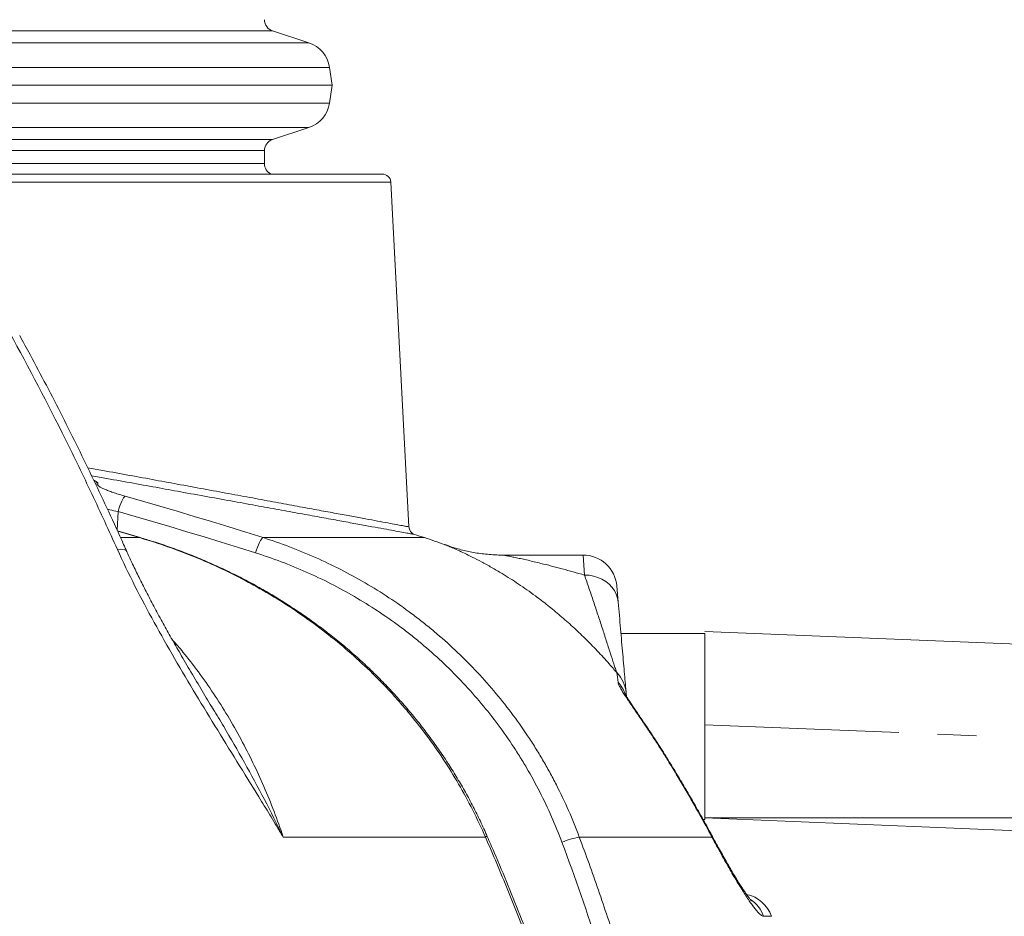
# Model space of a CAD drawing. Units: millimetres. Extents: x -36 to 550, y 5 to 205.
# Drawn here: x 60 to 76, y 153 to 167 of the extents above; entities that cross this region are included whole.
import ezdxf

# ---------------------------------------------------------------- set-up
doc = ezdxf.new("R2010")
doc.units = ezdxf.units.MM
doc.header["$MEASUREMENT"] = 0
doc.linetypes.add('AI-Linetype-0', pattern=[4.93866, 3.086663, -0.617332, 0.617332, -0.617332])
doc.layers.add('UPONOR-KAIVO', color=7, linetype='Continuous', lineweight=0)

# ---------------------------------------------------------------- blocks, each defined once
blk = doc.blocks.new('Block_63')
at = {"layer": 'UPONOR-KAIVO', "color": 7, "lineweight": 9}
blk.add_line((70.783, 154.327), (91.874, 154.327), dxfattribs=at)
blk = doc.blocks.new('Block_75')
at = {"layer": 'UPONOR-KAIVO', "color": 7, "lineweight": 9}
blk.add_line((70.783, 154.327), (91.874, 154.327), dxfattribs=at)
blk = doc.blocks.new('Block_0')
at = {"layer": 'UPONOR-KAIVO', "color": 7, "lineweight": 9}
for p, q in [((47.161, 166.847), (63.905, 166.847)), ((64.483, 166.656), (63.905, 166.847)), ((46.582, 166.656), (64.483, 166.656)), ((46.254, 166.267), (64.811, 166.267)), ((64.854, 165.984), (64.811, 166.267)), ((46.212, 165.984), (64.854, 165.984)), ((64.811, 165.7), (64.854, 165.984)), ((46.254, 165.7), (64.811, 165.7)), ((46.582, 165.311), (64.483, 165.311)), ((63.905, 165.121), (64.483, 165.311)), ((47.161, 165.121), (63.905, 165.121)), ((57.811, 164.942), (63.775, 164.942)), ((63.775, 164.736), (63.775, 164.942)), ((58.074, 164.736), (63.775, 164.736)), ((58.149, 164.569), (65.65, 164.569)), ((65.785, 164.442), (58.17, 164.442)), ((66.072, 158.958), (65.785, 164.442)), ((61.079, 159.66), (61.124, 159.653)), ((61.092, 159.633), (61.123, 159.628)), ((61.124, 159.653), (61.123, 159.628)), ((61.446, 159.2), (61.431, 158.905)), ((61.796, 158.788), (61.436, 158.892)), ((61.788, 158.786), (61.441, 158.887)), ((61.487, 158.786), (61.788, 158.786)), ((61.796, 158.788), (61.788, 158.786)), ((63.753, 158.786), (66.322, 158.786)), ((68.844, 158.509), (67.575, 158.509)), ((68.866, 158.189), (68.844, 158.509)), ((69.381, 158.017), (69.403, 157.761)), ((70.783, 157.292), (92.818, 156.39)), ((70.783, 157.263), (69.447, 157.263)), ((70.783, 157.263), (70.783, 154.3)), ((69.53, 156.316), (69.534, 156.26)), ((62.94, 156.087), (62.957, 156.059)), ((70.755, 154.3), (70.783, 154.3)), ((70.783, 154.327), (92.818, 153.425)), ((67.29, 154.022), (64.075, 154.022)), ((70.894, 154.022), (68.784, 154.022)), ((71.84, 152.761), (71.716, 152.761))]:
    blk.add_line(p, q, dxfattribs=at)
at = {"layer": 'UPONOR-KAIVO', "color": 7, "linetype": 'AI-Linetype-0', "lineweight": 9}
blk.add_line((70.783, 155.81), (97.05, 154.735), dxfattribs=at)
at = {"layer": 'UPONOR-KAIVO', "color": 7, "lineweight": 9}
for points in [[(61.446, 159.2), (61.46, 159.246), (61.475, 159.29), (61.49, 159.331), (61.506, 159.367), (61.521, 159.397), (61.535, 159.421), (61.548, 159.437), (61.559, 159.445)], [(61.559, 159.445), (61.835, 159.366), (62.11, 159.286), (62.384, 159.205), (62.659, 159.123), (62.933, 159.04), (63.206, 158.957), (63.48, 158.872), (63.753, 158.786)], [(63.632, 158.543), (63.36, 158.629), (63.087, 158.714), (62.814, 158.797), (62.541, 158.88), (62.268, 158.961), (61.994, 159.042), (61.72, 159.122), (61.446, 159.2)], [(63.632, 158.543), (63.647, 158.589), (63.663, 158.633), (63.68, 158.673), (63.697, 158.709), (63.713, 158.739), (63.728, 158.762), (63.741, 158.778), (63.753, 158.786)], [(61.586, 158.563), (61.574, 158.579), (61.551, 158.592), (61.521, 158.599), (61.481, 158.601), (61.435, 158.599)], [(69.403, 157.761), (69.393, 157.825), (69.372, 157.886), (69.343, 157.945), (69.304, 157.999), (69.258, 158.047), (69.204, 158.09), (69.145, 158.126), (69.08, 158.154), (69.011, 158.174), (68.939, 158.186), (68.866, 158.189)], [(70.198, 155.25), (70.198, 155.249), (70.193, 155.243)], [(70.678, 154.437), (70.685, 154.425), (70.693, 154.391)], [(70.874, 154.082), (70.883, 154.063), (70.894, 154.022)]]:
    blk.add_lwpolyline(points, dxfattribs=at)
for points in [[(63.775, 167.026), (63.775, 166.944), (63.828, 166.872), (63.905, 166.847)], [(64.811, 166.267), (64.784, 166.448), (64.658, 166.599), (64.483, 166.656)], [(64.483, 165.311), (64.658, 165.368), (64.784, 165.519), (64.811, 165.7)], [(63.905, 165.121), (63.828, 165.095), (63.775, 165.023), (63.775, 164.942)], [(63.775, 164.736), (63.775, 164.666), (63.814, 164.602), (63.876, 164.569)], [(65.785, 164.442), (65.781, 164.513), (65.722, 164.569), (65.65, 164.569)], [(66.072, 158.958), (66.075, 158.903), (66.11, 158.855), (66.162, 158.837)], [(66.322, 158.786), (66.268, 158.803), (66.215, 158.82), (66.162, 158.837)], [(66.641, 158.675), (66.536, 158.714), (66.429, 158.751), (66.322, 158.786)], [(69.381, 158.017), (69.356, 158.295), (69.123, 158.509), (68.844, 158.509)], [(69.4, 156.483), (69.393, 156.54), (69.386, 156.592), (69.38, 156.638)], [(69.53, 156.316), (69.519, 156.437), (69.466, 156.551), (69.38, 156.638)], [(69.514, 156.3), (69.489, 156.368), (69.451, 156.431), (69.4, 156.483)], [(70.894, 154.022), (70.831, 154.142), (70.764, 154.265), (70.693, 154.391)], [(67.32, 154.033), (67.309, 154.031), (67.299, 154.027), (67.29, 154.022)], [(68.784, 154.022), (68.689, 154.004), (68.597, 153.976), (68.508, 153.939)], [(71.84, 152.761), (71.778, 152.938), (71.629, 153.07), (71.445, 153.11)], [(71.716, 152.761), (71.678, 152.871), (71.605, 152.965), (71.509, 153.03)]]:
    blk.add_open_spline(points, degree=3, dxfattribs=at)
for points, knots in [([(61.435, 158.599), (61.302, 158.894), (61.167, 159.188), (61.029, 159.48), (60.892, 159.771), (60.751, 160.061), (60.609, 160.348), (60.324, 160.922), (60.029, 161.487), (59.724, 162.043)], [0, 0, 0, 0, 1, 1, 1, 2, 2, 2, 3, 3, 3, 3]), ([(61.586, 158.563), (61.569, 158.601), (61.552, 158.64), (61.535, 158.678), (61.457, 158.851), (61.378, 159.024), (61.298, 159.195), (61.218, 159.366), (61.137, 159.537), (61.056, 159.707), (60.975, 159.877), (60.893, 160.046), (60.81, 160.214), (60.727, 160.381), (60.644, 160.548), (60.56, 160.714), (60.475, 160.88), (60.39, 161.045), (60.305, 161.209), (60.219, 161.373), (60.133, 161.537), (60.046, 161.699), (59.991, 161.8), (59.936, 161.9), (59.881, 162.001)], [0, 0, 0, 0, 1, 1, 1, 2, 2, 2, 3, 3, 3, 4, 4, 4, 5, 5, 5, 6, 6, 6, 7, 7, 7, 8, 8, 8, 8]), ([(60.963, 159.898), (61.043, 159.884), (61.123, 159.869), (61.201, 159.855), (61.347, 159.828), (61.488, 159.802), (61.628, 159.776), (61.767, 159.751), (61.905, 159.726), (62.04, 159.701), (62.175, 159.676), (62.307, 159.652), (62.437, 159.628), (62.581, 159.601), (62.721, 159.576), (62.857, 159.551), (62.994, 159.525), (63.127, 159.501), (63.257, 159.477), (63.386, 159.453), (63.512, 159.43), (63.634, 159.408), (63.759, 159.385), (63.88, 159.362), (63.997, 159.341), (64.114, 159.319), (64.226, 159.298), (64.334, 159.278), (64.442, 159.259), (64.546, 159.239), (64.644, 159.221), (64.74, 159.204), (64.831, 159.187), (64.917, 159.171), (65.004, 159.155), (65.086, 159.14), (65.163, 159.125), (65.24, 159.111), (65.313, 159.098), (65.381, 159.085), (65.45, 159.072), (65.515, 159.06), (65.574, 159.049), (65.634, 159.038), (65.688, 159.028), (65.737, 159.019), (65.786, 159.01), (65.83, 159.002), (65.869, 158.995), (65.906, 158.988), (65.938, 158.982), (65.965, 158.977), (65.993, 158.972), (66.014, 158.968), (66.032, 158.965), (66.049, 158.961), (66.062, 158.959), (66.066, 158.958), (66.069, 158.958), (66.069, 158.958), (66.068, 158.958)], [0, 0, 0, 0, 1, 1, 1, 2, 2, 2, 3, 3, 3, 4, 4, 4, 5, 5, 5, 6, 6, 6, 7, 7, 7, 8, 8, 8, 9, 9, 9, 10, 10, 10, 11, 11, 11, 12, 12, 12, 13, 13, 13, 14, 14, 14, 15, 15, 15, 16, 16, 16, 17, 17, 17, 18, 18, 18, 19, 19, 19, 20, 20, 20, 20]), ([(66.162, 158.836), (66.163, 158.836), (66.163, 158.836), (66.161, 158.837), (66.158, 158.837), (66.145, 158.84), (66.128, 158.843), (66.11, 158.846), (66.088, 158.85), (66.06, 158.855), (66.032, 158.86), (65.999, 158.866), (65.96, 158.873), (65.922, 158.88), (65.879, 158.888), (65.831, 158.897), (65.783, 158.906), (65.73, 158.915), (65.672, 158.926), (65.615, 158.937), (65.552, 158.948), (65.484, 158.96), (65.415, 158.973), (65.34, 158.987), (65.26, 159.001), (65.18, 159.016), (65.095, 159.031), (65.006, 159.048), (64.916, 159.064), (64.821, 159.081), (64.722, 159.1), (64.625, 159.117), (64.524, 159.136), (64.418, 159.155), (64.312, 159.174), (64.202, 159.194), (64.087, 159.215), (63.973, 159.236), (63.854, 159.258), (63.732, 159.28), (63.606, 159.303), (63.476, 159.327), (63.342, 159.351), (63.207, 159.375), (63.069, 159.4), (62.927, 159.426), (62.785, 159.452), (62.64, 159.478), (62.491, 159.505), (62.362, 159.529), (62.231, 159.553), (62.098, 159.577), (61.964, 159.601), (61.828, 159.626), (61.69, 159.651), (61.552, 159.676), (61.412, 159.701), (61.268, 159.727), (61.188, 159.741), (61.107, 159.756), (61.025, 159.771)], [0, 0, 0, 0, 1, 1, 1, 2, 2, 2, 3, 3, 3, 4, 4, 4, 5, 5, 5, 6, 6, 6, 7, 7, 7, 8, 8, 8, 9, 9, 9, 10, 10, 10, 11, 11, 11, 12, 12, 12, 13, 13, 13, 14, 14, 14, 15, 15, 15, 16, 16, 16, 17, 17, 17, 18, 18, 18, 19, 19, 19, 20, 20, 20, 20]), ([(61.061, 159.697), (61.063, 159.696), (61.066, 159.695), (61.069, 159.694), (61.082, 159.688), (61.091, 159.683), (61.099, 159.678), (61.107, 159.673), (61.114, 159.668), (61.118, 159.664), (61.122, 159.66), (61.123, 159.657), (61.124, 159.653)], [0, 0, 0, 0, 1, 1, 1, 2, 2, 2, 3, 3, 3, 4, 4, 4, 4]), ([(61.123, 159.628), (61.123, 159.623), (61.125, 159.619), (61.131, 159.613), (61.136, 159.608), (61.144, 159.602), (61.154, 159.595), (61.165, 159.589), (61.178, 159.581), (61.193, 159.574), (61.209, 159.566), (61.226, 159.559), (61.246, 159.55), (61.266, 159.542), (61.288, 159.533), (61.311, 159.525), (61.334, 159.516), (61.359, 159.507), (61.386, 159.498), (61.413, 159.489), (61.441, 159.48), (61.47, 159.471), (61.499, 159.462), (61.529, 159.453), (61.559, 159.445)], [0, 0, 0, 0, 1, 1, 1, 2, 2, 2, 3, 3, 3, 4, 4, 4, 5, 5, 5, 6, 6, 6, 7, 7, 7, 8, 8, 8, 8]), ([(61.446, 159.2), (61.401, 159.209), (61.356, 159.219), (61.314, 159.228), (61.302, 159.231), (61.29, 159.233), (61.278, 159.236)], [0, 0, 0, 0, 1, 1, 1, 2, 2, 2, 2]), ([(67.29, 154.022), (67.163, 154.314), (67.021, 154.594), (66.864, 154.865), (66.707, 155.135), (66.535, 155.396), (66.348, 155.647), (66.255, 155.772), (66.158, 155.895), (66.057, 156.016), (66.007, 156.076), (65.955, 156.136), (65.903, 156.195), (65.877, 156.224), (65.851, 156.253), (65.824, 156.283), (65.798, 156.312), (65.771, 156.341), (65.744, 156.37), (65.528, 156.6), (65.301, 156.816), (65.064, 157.019), (64.827, 157.221), (64.58, 157.41), (64.323, 157.586), (64.194, 157.674), (64.063, 157.759), (63.93, 157.84), (63.863, 157.881), (63.796, 157.92), (63.728, 157.959), (63.66, 157.998), (63.591, 158.036), (63.522, 158.074), (63.383, 158.148), (63.243, 158.219), (63.101, 158.286), (62.96, 158.353), (62.816, 158.416), (62.672, 158.475), (62.382, 158.594), (62.088, 158.697), (61.788, 158.786)], [0, 0, 0, 0, 1, 1, 1, 2, 2, 2, 3, 3, 3, 4, 4, 4, 5, 5, 5, 6, 6, 6, 7, 7, 7, 8, 8, 8, 9, 9, 9, 10, 10, 10, 11, 11, 11, 12, 12, 12, 13, 13, 13, 14, 14, 14, 14]), ([(67.319, 154.032), (67.31, 154.053), (67.301, 154.074), (67.292, 154.095), (67.257, 154.174), (67.22, 154.253), (67.182, 154.331), (67.144, 154.409), (67.105, 154.486), (67.065, 154.563), (67.025, 154.64), (66.983, 154.716), (66.94, 154.791), (66.898, 154.865), (66.854, 154.939), (66.809, 155.013), (66.764, 155.086), (66.718, 155.159), (66.671, 155.232), (66.623, 155.304), (66.574, 155.376), (66.524, 155.447), (66.474, 155.519), (66.423, 155.589), (66.37, 155.659), (66.317, 155.73), (66.264, 155.799), (66.209, 155.868), (66.153, 155.937), (66.097, 156.005), (66.04, 156.072), (65.982, 156.139), (65.924, 156.206), (65.864, 156.271), (65.804, 156.337), (65.743, 156.402), (65.681, 156.466), (65.619, 156.53), (65.556, 156.593), (65.493, 156.655), (65.428, 156.717), (65.363, 156.778), (65.297, 156.838), (65.231, 156.898), (65.165, 156.957), (65.097, 157.015), (65.029, 157.073), (64.96, 157.13), (64.891, 157.186), (64.821, 157.241), (64.751, 157.296), (64.68, 157.349), (64.609, 157.403), (64.537, 157.455), (64.464, 157.507), (64.39, 157.558), (64.316, 157.609), (64.241, 157.658), (64.166, 157.708), (64.089, 157.757), (64.012, 157.804), (63.935, 157.852), (63.857, 157.898), (63.778, 157.943), (63.699, 157.989), (63.619, 158.033), (63.538, 158.076), (63.457, 158.12), (63.376, 158.162), (63.294, 158.202), (63.211, 158.243), (63.128, 158.283), (63.044, 158.321), (62.96, 158.36), (62.875, 158.397), (62.79, 158.433), (62.705, 158.469), (62.619, 158.504), (62.532, 158.538), (62.446, 158.571), (62.359, 158.603), (62.271, 158.634), (62.183, 158.666), (62.095, 158.695), (62.006, 158.723), (61.936, 158.745), (61.866, 158.766), (61.796, 158.787)], [0, 0, 0, 0, 1, 1, 1, 2, 2, 2, 3, 3, 3, 4, 4, 4, 5, 5, 5, 6, 6, 6, 7, 7, 7, 8, 8, 8, 9, 9, 9, 10, 10, 10, 11, 11, 11, 12, 12, 12, 13, 13, 13, 14, 14, 14, 15, 15, 15, 16, 16, 16, 17, 17, 17, 18, 18, 18, 19, 19, 19, 20, 20, 20, 21, 21, 21, 22, 22, 22, 23, 23, 23, 24, 24, 24, 25, 25, 25, 26, 26, 26, 27, 27, 27, 28, 28, 28, 29, 29, 29, 29]), ([(63.753, 158.786), (64.038, 158.695), (64.316, 158.589), (64.587, 158.469), (64.858, 158.349), (65.121, 158.214), (65.377, 158.065), (65.633, 157.916), (65.882, 157.752), (66.122, 157.572), (66.152, 157.55), (66.182, 157.527), (66.212, 157.504), (66.242, 157.481), (66.271, 157.458), (66.301, 157.435), (66.359, 157.389), (66.417, 157.341), (66.475, 157.293), (66.589, 157.197), (66.7, 157.099), (66.808, 156.997), (67.025, 156.793), (67.229, 156.578), (67.422, 156.351), (67.614, 156.124), (67.794, 155.886), (67.961, 155.635), (68.003, 155.572), (68.044, 155.508), (68.084, 155.444), (68.124, 155.38), (68.163, 155.316), (68.201, 155.25), (68.239, 155.185), (68.277, 155.119), (68.313, 155.053), (68.349, 154.987), (68.385, 154.92), (68.419, 154.853), (68.557, 154.583), (68.678, 154.307), (68.784, 154.022)], [0, 0, 0, 0, 1, 1, 1, 2, 2, 2, 3, 3, 3, 4, 4, 4, 5, 5, 5, 6, 6, 6, 7, 7, 7, 8, 8, 8, 9, 9, 9, 10, 10, 10, 11, 11, 11, 12, 12, 12, 13, 13, 13, 14, 14, 14, 14]), ([(61.435, 158.599), (61.523, 158.403), (61.617, 158.208), (61.715, 158.015), (61.813, 157.821), (61.915, 157.628), (62.021, 157.437), (62.126, 157.245), (62.235, 157.053), (62.346, 156.862), (62.457, 156.671), (62.57, 156.481), (62.684, 156.29), (62.799, 156.1), (62.914, 155.91), (63.031, 155.721), (63.147, 155.532), (63.263, 155.343), (63.38, 155.155), (63.496, 154.966), (63.613, 154.778), (63.729, 154.589), (63.787, 154.495), (63.845, 154.4), (63.903, 154.306), (63.931, 154.259), (63.96, 154.211), (63.989, 154.164), (64.003, 154.141), (64.018, 154.117), (64.032, 154.093), (64.039, 154.081), (64.047, 154.07), (64.054, 154.058), (64.061, 154.046), (64.068, 154.034), (64.075, 154.022)], [0, 0, 0, 0, 1, 1, 1, 2, 2, 2, 3, 3, 3, 4, 4, 4, 5, 5, 5, 6, 6, 6, 7, 7, 7, 8, 8, 8, 9, 9, 9, 10, 10, 10, 11, 11, 11, 12, 12, 12, 12]), ([(62.958, 156.06), (62.951, 156.072), (62.943, 156.084), (62.935, 156.097), (62.878, 156.192), (62.82, 156.287), (62.763, 156.383), (62.703, 156.484), (62.643, 156.585), (62.583, 156.686), (62.527, 156.782), (62.471, 156.878), (62.416, 156.974), (62.369, 157.055), (62.322, 157.137), (62.276, 157.218), (62.233, 157.295), (62.19, 157.373), (62.147, 157.45), (62.102, 157.531), (62.058, 157.613), (62.015, 157.695), (61.973, 157.773), (61.933, 157.85), (61.893, 157.928), (61.855, 158.002), (61.817, 158.076), (61.781, 158.151), (61.746, 158.222), (61.711, 158.294), (61.677, 158.365), (61.648, 158.427), (61.619, 158.488), (61.592, 158.549), (61.59, 158.554), (61.588, 158.558), (61.586, 158.563)], [0, 0, 0, 0, 1, 1, 1, 2, 2, 2, 3, 3, 3, 4, 4, 4, 5, 5, 5, 6, 6, 6, 7, 7, 7, 8, 8, 8, 9, 9, 9, 10, 10, 10, 11, 11, 11, 12, 12, 12, 12]), ([(68.508, 153.939), (68.406, 154.214), (68.288, 154.481), (68.155, 154.741), (68.089, 154.871), (68.019, 154.998), (67.945, 155.124), (67.908, 155.187), (67.87, 155.25), (67.831, 155.312), (67.793, 155.373), (67.753, 155.435), (67.712, 155.496), (67.55, 155.739), (67.376, 155.97), (67.189, 156.189), (67.003, 156.409), (66.805, 156.617), (66.595, 156.814), (66.49, 156.912), (66.382, 157.008), (66.271, 157.101), (66.216, 157.147), (66.16, 157.193), (66.103, 157.238), (66.074, 157.26), (66.045, 157.282), (66.017, 157.305), (65.988, 157.327), (65.959, 157.349), (65.93, 157.37), (65.696, 157.544), (65.455, 157.703), (65.207, 157.847), (64.959, 157.991), (64.704, 158.122), (64.441, 158.238), (64.178, 158.354), (63.909, 158.456), (63.632, 158.543)], [0, 0, 0, 0, 1, 1, 1, 2, 2, 2, 3, 3, 3, 4, 4, 4, 5, 5, 5, 6, 6, 6, 7, 7, 7, 8, 8, 8, 9, 9, 9, 10, 10, 10, 11, 11, 11, 12, 12, 12, 13, 13, 13, 13]), ([(67.575, 158.509), (67.56, 158.509), (67.545, 158.508), (67.53, 158.508), (67.49, 158.509), (67.45, 158.511), (67.41, 158.513), (67.371, 158.516), (67.332, 158.519), (67.293, 158.523), (67.256, 158.527), (67.218, 158.532), (67.181, 158.537), (67.145, 158.542), (67.11, 158.548), (67.074, 158.555), (67.041, 158.562), (67.007, 158.569), (66.974, 158.576), (66.942, 158.584), (66.911, 158.591), (66.88, 158.6), (66.852, 158.607), (66.823, 158.615), (66.795, 158.624), (66.77, 158.631), (66.745, 158.639), (66.721, 158.648), (66.701, 158.654), (66.68, 158.661), (66.66, 158.669), (66.653, 158.671), (66.645, 158.674), (66.637, 158.677)], [0, 0, 0, 0, 1, 1, 1, 2, 2, 2, 3, 3, 3, 4, 4, 4, 5, 5, 5, 6, 6, 6, 7, 7, 7, 8, 8, 8, 9, 9, 9, 10, 10, 10, 11, 11, 11, 11]), ([(69.38, 156.638), (69.34, 156.684), (69.301, 156.73), (69.261, 156.776), (69.197, 156.848), (69.133, 156.917), (69.069, 156.985), (69.005, 157.053), (68.94, 157.119), (68.875, 157.182), (68.811, 157.246), (68.746, 157.308), (68.681, 157.367), (68.614, 157.428), (68.548, 157.487), (68.482, 157.543), (68.415, 157.6), (68.349, 157.655), (68.283, 157.707), (68.217, 157.76), (68.152, 157.81), (68.086, 157.858), (67.996, 157.925), (67.906, 157.988), (67.818, 158.047), (67.73, 158.106), (67.643, 158.161), (67.558, 158.213), (67.501, 158.247), (67.444, 158.28), (67.389, 158.312), (67.334, 158.343), (67.28, 158.372), (67.229, 158.4), (67.177, 158.427), (67.127, 158.453), (67.079, 158.477), (67.037, 158.498), (66.996, 158.518), (66.958, 158.536), (66.92, 158.554), (66.884, 158.57), (66.851, 158.585), (66.818, 158.6), (66.787, 158.613), (66.761, 158.625), (66.734, 158.636), (66.711, 158.646), (66.693, 158.654), (66.682, 158.658), (66.673, 158.662), (66.666, 158.665), (66.659, 158.668), (66.653, 158.67), (66.649, 158.672), (66.644, 158.674), (66.64, 158.676), (66.641, 158.675), (66.641, 158.675), (66.641, 158.675), (66.641, 158.675)], [0, 0, 0, 0, 1, 1, 1, 2, 2, 2, 3, 3, 3, 4, 4, 4, 5, 5, 5, 6, 6, 6, 7, 7, 7, 8, 8, 8, 9, 9, 9, 10, 10, 10, 11, 11, 11, 12, 12, 12, 13, 13, 13, 14, 14, 14, 15, 15, 15, 16, 16, 16, 17, 17, 17, 18, 18, 18, 19, 19, 19, 20, 20, 20, 20]), ([(67.575, 158.508), (67.575, 158.509), (67.574, 158.509), (67.574, 158.509), (67.574, 158.509), (67.58, 158.508), (67.587, 158.506), (67.594, 158.505), (67.601, 158.503), (67.611, 158.501), (67.621, 158.499), (67.632, 158.497), (67.645, 158.494), (67.664, 158.491), (67.685, 158.486), (67.708, 158.481), (67.732, 158.476), (67.757, 158.471), (67.784, 158.465), (67.813, 158.459), (67.842, 158.453), (67.873, 158.446), (67.904, 158.439), (67.935, 158.432), (67.968, 158.425), (68.034, 158.41), (68.102, 158.393), (68.172, 158.376), (68.228, 158.363), (68.284, 158.349), (68.34, 158.334), (68.397, 158.32), (68.455, 158.305), (68.513, 158.289), (68.629, 158.258), (68.748, 158.223), (68.866, 158.189)], [0, 0, 0, 0, 1, 1, 1, 2, 2, 2, 3, 3, 3, 4, 4, 4, 5, 5, 5, 6, 6, 6, 7, 7, 7, 8, 8, 8, 9, 9, 9, 10, 10, 10, 11, 11, 11, 12, 12, 12, 12]), ([(69.38, 156.638), (69.373, 156.657), (69.366, 156.679), (69.358, 156.702), (69.35, 156.726), (69.341, 156.751), (69.332, 156.778), (69.315, 156.831), (69.296, 156.891), (69.276, 156.953), (69.256, 157.015), (69.235, 157.08), (69.213, 157.147), (69.192, 157.214), (69.17, 157.282), (69.148, 157.351), (69.125, 157.42), (69.102, 157.49), (69.079, 157.56), (69.056, 157.63), (69.033, 157.701), (69.009, 157.771), (68.986, 157.841), (68.962, 157.912), (68.938, 157.982), (68.914, 158.051), (68.89, 158.121), (68.866, 158.189)], [0, 0, 0, 0, 1, 1, 1, 2, 2, 2, 3, 3, 3, 4, 4, 4, 5, 5, 5, 6, 6, 6, 7, 7, 7, 8, 8, 8, 9, 9, 9, 9]), ([(69.403, 157.761), (69.409, 157.69), (69.416, 157.619), (69.422, 157.548), (69.428, 157.477), (69.434, 157.406), (69.44, 157.336), (69.446, 157.266), (69.452, 157.197), (69.458, 157.13), (69.464, 157.062), (69.47, 156.995), (69.476, 156.931), (69.481, 156.866), (69.487, 156.803), (69.492, 156.743), (69.497, 156.682), (69.502, 156.625), (69.507, 156.571), (69.512, 156.517), (69.516, 156.468), (69.52, 156.424), (69.522, 156.402), (69.524, 156.382), (69.525, 156.364), (69.527, 156.346), (69.528, 156.329), (69.53, 156.316)], [0, 0, 0, 0, 1, 1, 1, 2, 2, 2, 3, 3, 3, 4, 4, 4, 5, 5, 5, 6, 6, 6, 7, 7, 7, 8, 8, 8, 9, 9, 9, 9]), ([(62.309, 157.161), (62.366, 157.096), (62.423, 157.031), (62.479, 156.964), (62.563, 156.862), (62.644, 156.757), (62.724, 156.649), (62.806, 156.537), (62.886, 156.424), (62.963, 156.307), (63.041, 156.19), (63.117, 156.07), (63.19, 155.948), (63.263, 155.826), (63.334, 155.701), (63.403, 155.574), (63.468, 155.453), (63.531, 155.33), (63.591, 155.205), (63.652, 155.08), (63.71, 154.953), (63.766, 154.825), (63.822, 154.694), (63.877, 154.562), (63.928, 154.428), (63.979, 154.294), (64.027, 154.158), (64.075, 154.022)], [0, 0, 0, 0, 1, 1, 1, 2, 2, 2, 3, 3, 3, 4, 4, 4, 5, 5, 5, 6, 6, 6, 7, 7, 7, 8, 8, 8, 9, 9, 9, 9]), ([(70.193, 155.243), (70.154, 155.306), (70.115, 155.368), (70.076, 155.43), (70.056, 155.461), (70.036, 155.492), (70.016, 155.523), (69.996, 155.554), (69.976, 155.584), (69.956, 155.615), (69.916, 155.675), (69.876, 155.735), (69.836, 155.794), (69.797, 155.853), (69.757, 155.912), (69.718, 155.969), (69.678, 156.026), (69.641, 156.082), (69.605, 156.135), (69.587, 156.161), (69.569, 156.187), (69.553, 156.212), (69.544, 156.225), (69.536, 156.237), (69.528, 156.249), (69.52, 156.261), (69.512, 156.273), (69.505, 156.285), (69.49, 156.308), (69.477, 156.329), (69.464, 156.35), (69.458, 156.36), (69.452, 156.37), (69.447, 156.379), (69.441, 156.389), (69.436, 156.398), (69.432, 156.406), (69.423, 156.423), (69.415, 156.438), (69.41, 156.451), (69.405, 156.464), (69.402, 156.475), (69.4, 156.483)], [0, 0, 0, 0, 1, 1, 1, 2, 2, 2, 3, 3, 3, 4, 4, 4, 5, 5, 5, 6, 6, 6, 7, 7, 7, 8, 8, 8, 9, 9, 9, 10, 10, 10, 11, 11, 11, 12, 12, 12, 13, 13, 13, 14, 14, 14, 14]), ([(70.198, 155.249), (70.172, 155.291), (70.147, 155.333), (70.121, 155.374), (70.094, 155.416), (70.067, 155.459), (70.04, 155.501), (70.015, 155.538), (69.991, 155.576), (69.966, 155.613), (69.943, 155.647), (69.921, 155.681), (69.898, 155.715), (69.878, 155.746), (69.857, 155.777), (69.836, 155.807), (69.817, 155.835), (69.798, 155.864), (69.779, 155.891), (69.762, 155.917), (69.744, 155.943), (69.727, 155.968), (69.711, 155.992), (69.695, 156.016), (69.68, 156.039), (69.663, 156.063), (69.647, 156.087), (69.632, 156.11), (69.62, 156.127), (69.609, 156.143), (69.599, 156.159), (69.588, 156.176), (69.578, 156.192), (69.568, 156.207), (69.56, 156.219), (69.553, 156.231), (69.546, 156.241), (69.54, 156.251), (69.534, 156.26), (69.53, 156.268), (69.525, 156.275), (69.522, 156.281), (69.519, 156.287), (69.516, 156.291), (69.514, 156.295), (69.512, 156.298), (69.511, 156.3), (69.51, 156.303), (69.51, 156.302), (69.51, 156.302), (69.51, 156.302), (69.51, 156.302)], [0, 0, 0, 0, 1, 1, 1, 2, 2, 2, 3, 3, 3, 4, 4, 4, 5, 5, 5, 6, 6, 6, 7, 7, 7, 8, 8, 8, 9, 9, 9, 10, 10, 10, 11, 11, 11, 12, 12, 12, 13, 13, 13, 14, 14, 14, 15, 15, 15, 16, 16, 16, 17, 17, 17, 17]), ([(62.957, 156.059), (63.014, 155.966), (63.07, 155.873), (63.126, 155.78), (63.238, 155.592), (63.348, 155.401), (63.455, 155.209), (63.563, 155.015), (63.669, 154.819), (63.773, 154.622), (63.876, 154.425), (63.976, 154.226), (64.074, 154.025), (64.074, 154.024), (64.075, 154.023), (64.075, 154.022)], [0, 0, 0, 0, 1, 1, 1, 2, 2, 2, 3, 3, 3, 4, 4, 4, 5, 5, 5, 5]), ([(70.693, 154.391), (70.655, 154.458), (70.616, 154.527), (70.576, 154.597), (70.556, 154.632), (70.536, 154.668), (70.515, 154.703), (70.495, 154.738), (70.474, 154.774), (70.453, 154.81), (70.412, 154.881), (70.369, 154.953), (70.326, 155.025), (70.282, 155.097), (70.238, 155.17), (70.193, 155.243)], [0, 0, 0, 0, 1, 1, 1, 2, 2, 2, 3, 3, 3, 4, 4, 4, 5, 5, 5, 5]), ([(70.678, 154.437), (70.663, 154.464), (70.648, 154.49), (70.633, 154.517), (70.611, 154.555), (70.589, 154.593), (70.567, 154.632), (70.544, 154.671), (70.522, 154.71), (70.499, 154.749), (70.476, 154.788), (70.453, 154.826), (70.43, 154.865), (70.407, 154.904), (70.384, 154.943), (70.361, 154.982), (70.338, 155.021), (70.314, 155.059), (70.291, 155.098), (70.268, 155.135), (70.245, 155.173), (70.222, 155.211), (70.214, 155.224), (70.206, 155.236), (70.198, 155.249)], [0, 0, 0, 0, 1, 1, 1, 2, 2, 2, 3, 3, 3, 4, 4, 4, 5, 5, 5, 6, 6, 6, 7, 7, 7, 8, 8, 8, 8]), ([(70.874, 154.082), (70.865, 154.1), (70.855, 154.118), (70.845, 154.136), (70.823, 154.178), (70.799, 154.221), (70.775, 154.265), (70.75, 154.309), (70.726, 154.354), (70.7, 154.399), (70.693, 154.412), (70.685, 154.425), (70.678, 154.437)], [0, 0, 0, 0, 1, 1, 1, 2, 2, 2, 3, 3, 3, 4, 4, 4, 4]), ([(70.517, 139.905), (70.47, 141.127), (70.366, 142.338), (70.208, 143.537), (70.049, 144.737), (69.835, 145.925), (69.566, 147.102), (69.298, 148.279), (68.975, 149.445), (68.596, 150.6), (68.406, 151.177), (68.202, 151.751), (67.984, 152.323), (67.93, 152.466), (67.874, 152.608), (67.818, 152.751), (67.762, 152.893), (67.705, 153.035), (67.647, 153.177), (67.531, 153.46), (67.412, 153.742), (67.29, 154.022)], [0, 0, 0, 0, 1, 1, 1, 2, 2, 2, 3, 3, 3, 4, 4, 4, 5, 5, 5, 6, 6, 6, 7, 7, 7, 7]), ([(70.546, 139.912), (70.538, 140.102), (70.53, 140.292), (70.52, 140.482), (70.511, 140.673), (70.499, 140.863), (70.486, 141.054), (70.473, 141.244), (70.459, 141.433), (70.443, 141.623), (70.428, 141.812), (70.411, 142), (70.393, 142.189), (70.374, 142.379), (70.355, 142.569), (70.333, 142.758), (70.312, 142.948), (70.29, 143.137), (70.266, 143.326), (70.242, 143.515), (70.217, 143.704), (70.19, 143.892), (70.163, 144.081), (70.135, 144.269), (70.106, 144.457), (70.076, 144.645), (70.045, 144.833), (70.013, 145.021), (69.981, 145.209), (69.948, 145.397), (69.913, 145.584), (69.878, 145.771), (69.841, 145.959), (69.804, 146.145), (69.766, 146.333), (69.727, 146.519), (69.686, 146.706), (69.646, 146.893), (69.604, 147.079), (69.561, 147.265), (69.518, 147.451), (69.473, 147.637), (69.427, 147.822), (69.381, 148.007), (69.334, 148.192), (69.286, 148.376), (69.237, 148.56), (69.187, 148.744), (69.136, 148.928), (69.085, 149.111), (69.032, 149.294), (68.978, 149.477), (68.924, 149.66), (68.869, 149.842), (68.812, 150.024), (68.756, 150.206), (68.698, 150.388), (68.638, 150.569), (68.579, 150.751), (68.518, 150.932), (68.456, 151.112), (68.395, 151.292), (68.331, 151.472), (68.267, 151.651), (68.203, 151.829), (68.137, 152.007), (68.07, 152.184), (68.003, 152.362), (67.935, 152.54), (67.865, 152.717), (67.795, 152.894), (67.724, 153.071), (67.652, 153.247), (67.58, 153.424), (67.507, 153.6), (67.431, 153.775), (67.394, 153.861), (67.356, 153.946), (67.319, 154.032)], [0, 0, 0, 0, 1, 1, 1, 2, 2, 2, 3, 3, 3, 4, 4, 4, 5, 5, 5, 6, 6, 6, 7, 7, 7, 8, 8, 8, 9, 9, 9, 10, 10, 10, 11, 11, 11, 12, 12, 12, 13, 13, 13, 14, 14, 14, 15, 15, 15, 16, 16, 16, 17, 17, 17, 18, 18, 18, 19, 19, 19, 20, 20, 20, 21, 21, 21, 22, 22, 22, 23, 23, 23, 24, 24, 24, 25, 25, 25, 26, 26, 26, 26]), ([(68.784, 154.022), (68.889, 153.741), (68.99, 153.459), (69.089, 153.175), (69.187, 152.891), (69.282, 152.606), (69.374, 152.321), (69.557, 151.749), (69.728, 151.174), (69.884, 150.595), (70.041, 150.016), (70.185, 149.434), (70.315, 148.848), (70.381, 148.555), (70.443, 148.261), (70.501, 147.966), (70.53, 147.819), (70.559, 147.671), (70.587, 147.523), (70.614, 147.375), (70.641, 147.227), (70.667, 147.079), (70.874, 145.894), (71.027, 144.704), (71.125, 143.508), (71.223, 142.313), (71.267, 141.112), (71.256, 139.905)], [0, 0, 0, 0, 1, 1, 1, 2, 2, 2, 3, 3, 3, 4, 4, 4, 5, 5, 5, 6, 6, 6, 7, 7, 7, 8, 8, 8, 9, 9, 9, 9]), ([(71.522, 153.008), (71.521, 153.009), (71.521, 153.009), (71.52, 153.01), (71.519, 153.012), (71.516, 153.014), (71.513, 153.018), (71.51, 153.022), (71.506, 153.026), (71.502, 153.032), (71.497, 153.038), (71.491, 153.045), (71.485, 153.053), (71.479, 153.062), (71.471, 153.072), (71.464, 153.083), (71.455, 153.094), (71.446, 153.107), (71.437, 153.12), (71.427, 153.135), (71.416, 153.15), (71.405, 153.167), (71.394, 153.184), (71.382, 153.202), (71.37, 153.221), (71.357, 153.241), (71.343, 153.262), (71.33, 153.284), (71.316, 153.307), (71.301, 153.33), (71.286, 153.355), (71.271, 153.38), (71.255, 153.406), (71.239, 153.433), (71.222, 153.461), (71.205, 153.49), (71.187, 153.52), (71.17, 153.551), (71.151, 153.582), (71.133, 153.614), (71.114, 153.647), (71.095, 153.681), (71.075, 153.716), (71.055, 153.751), (71.035, 153.787), (71.015, 153.824), (70.994, 153.862), (70.973, 153.9), (70.952, 153.939), (70.93, 153.978), (70.908, 154.018), (70.886, 154.06), (70.882, 154.067), (70.878, 154.075), (70.874, 154.082)], [0, 0, 0, 0, 1, 1, 1, 2, 2, 2, 3, 3, 3, 4, 4, 4, 5, 5, 5, 6, 6, 6, 7, 7, 7, 8, 8, 8, 9, 9, 9, 10, 10, 10, 11, 11, 11, 12, 12, 12, 13, 13, 13, 14, 14, 14, 15, 15, 15, 16, 16, 16, 17, 17, 17, 18, 18, 18, 18]), ([(71.716, 152.761), (71.704, 152.761), (71.689, 152.769), (71.671, 152.784), (71.652, 152.799), (71.631, 152.821), (71.606, 152.85), (71.593, 152.865), (71.58, 152.881), (71.566, 152.899), (71.552, 152.917), (71.538, 152.937), (71.522, 152.959), (71.491, 153.002), (71.458, 153.051), (71.422, 153.106), (71.387, 153.162), (71.349, 153.223), (71.308, 153.29), (71.288, 153.323), (71.267, 153.358), (71.245, 153.394), (71.224, 153.431), (71.202, 153.468), (71.18, 153.507), (71.135, 153.584), (71.089, 153.666), (71.042, 153.751), (70.994, 153.837), (70.945, 153.928), (70.894, 154.022)], [0, 0, 0, 0, 1, 1, 1, 2, 2, 2, 3, 3, 3, 4, 4, 4, 5, 5, 5, 6, 6, 6, 7, 7, 7, 8, 8, 8, 9, 9, 9, 10, 10, 10, 10]), ([(70.964, 139.916), (70.975, 141.125), (70.93, 142.324), (70.832, 143.513), (70.733, 144.701), (70.582, 145.88), (70.377, 147.049), (70.172, 148.217), (69.915, 149.376), (69.604, 150.524), (69.293, 151.673), (68.928, 152.811), (68.508, 153.939)], [0, 0, 0, 0, 1, 1, 1, 2, 2, 2, 3, 3, 3, 4, 4, 4, 4])]:
    blk.add_open_spline(points, degree=3, knots=knots, dxfattribs=at)
at = {"layer": 'UPONOR-KAIVO'}
for name in ['Block_75', 'Block_63']:
    blk.add_blockref(name, (0, 0), dxfattribs=at)

msp = doc.modelspace()

# ---------------------------------------------------------------- block references
at = {"layer": 'UPONOR-KAIVO'}
msp.add_blockref('Block_0', (0, 0), dxfattribs=at)

doc.saveas('drawing.dxf')
